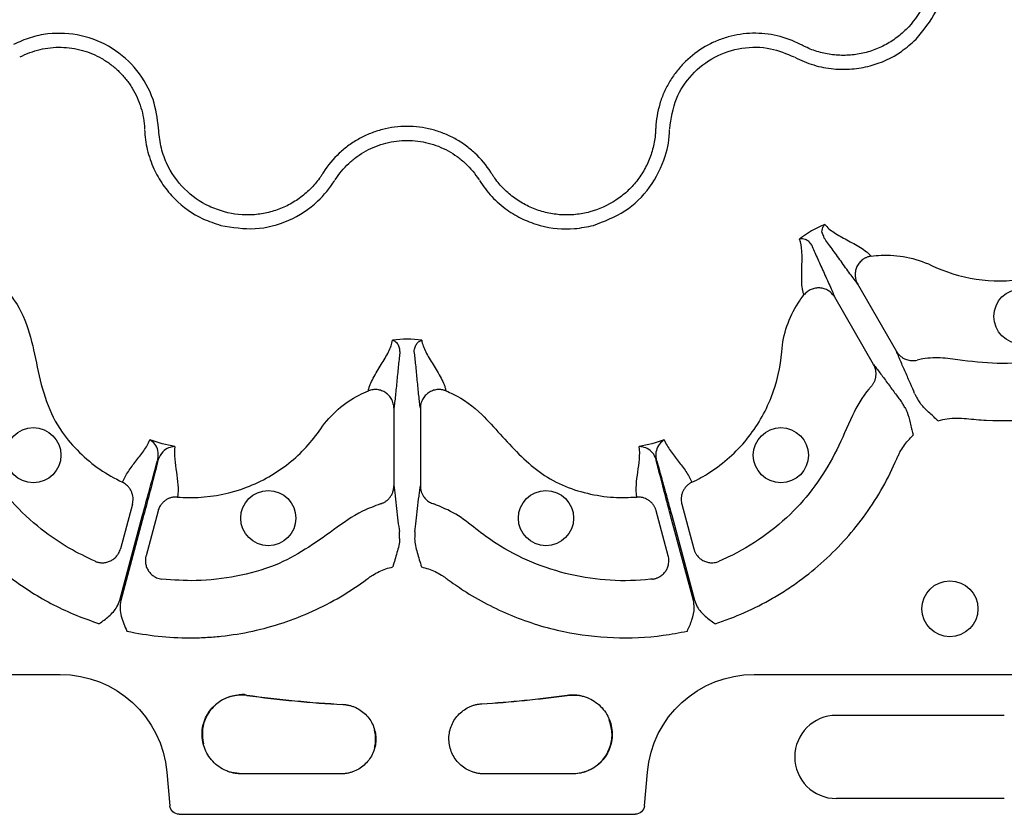
# Model space of a CAD drawing. Extents: x 13 to 3608, y 30 to 2544.
# Drawn here: x 1114 to 1220, y 602 to 688 of the extents above; entities that cross this region are included whole.
import ezdxf

# ---------------------------------------------------------------- set-up
doc = ezdxf.new("R2010")
doc.units = 0
doc.header["$LTSCALE"] = 12
doc.header["$MEASUREMENT"] = 0
doc.layers.add('DUENN-18', color=94, linetype='CONTINUOUS')

msp = doc.modelspace()

# ---------------------------------------------------------------- linework, layer by layer
at = {"layer": 'DUENN-18'}
for p, q in [((1208.763, 651.992), (1204.582, 659.234)), ((1206.294, 650.566), (1202.113, 657.808)), ((1154.668, 645.859), (1154.668, 637.497)), ((1157.519, 645.859), (1157.519, 637.497)), ((1126.53, 635.541), (1125.237, 630.717)), ((1129.284, 634.803), (1127.991, 629.979)), ((1184.196, 629.979), (1182.904, 634.803)), ((1185.657, 635.541), (1186.95, 630.717)), ((1125.169, 625.177), (1127.621, 634.33)), ((1127.733, 634.3), (1125.28, 625.147)), ((1186.907, 625.147), (1184.454, 634.3)), ((1184.566, 634.33), (1187.018, 625.177)), ((1016.314, 617.198), (1118.739, 617.198)), ((1193.448, 617.198), (1271.397, 617.198)), ((1138.856, 614.964), (1138.853, 614.943)), ((1173.331, 614.942), (1173.328, 614.964)), ((1149.188, 613.952), (1149.19, 613.973)), ((1149.623, 613.864), (1149.188, 613.952)), ((1164.129, 614.04), (1164.13, 614.019)), ((1202.287, 612.794), (1220.362, 612.794)), ((1130.242, 606.658), (1130.557, 603.052)), ((1136.985, 606.717), (1138.279, 606.515)), ((1138.279, 606.515), (1138.279, 606.493)), ((1138.279, 606.515), (1148.983, 606.515)), ((1148.983, 606.493), (1138.279, 606.493)), ((1148.983, 606.493), (1148.983, 606.515)), ((1163.915, 606.581), (1164.366, 606.515)), ((1164.366, 606.515), (1164.366, 606.493)), ((1164.366, 606.515), (1173.911, 606.515)), ((1173.911, 606.493), (1164.366, 606.493)), ((1173.911, 606.493), (1173.911, 606.515)), ((1181.63, 603.052), (1181.945, 606.658)), ((1220.362, 603.835), (1202.287, 603.835)), ((1131.558, 602.135), (1180.63, 602.135))]:
    msp.add_line(p, q, dxfattribs=at)
at = {"layer": 'DUENN-18', "flags": 128}
msp.add_lwpolyline([(1174.64, 614.918), (1173.331, 614.942), (1173.331, 614.942), (1173.331, 614.942)], dxfattribs=at)
at = {"layer": 'DUENN-18'}
for centre, radius in [((1222.206, 655.747), 2.969), ((1115.867, 640.802), 2.969), ((1196.32, 640.802), 2.969), ((1141.149, 634.028), 2.969), ((1171.039, 634.028), 2.969), ((1214.515, 624.265), 3.013)]:
    msp.add_circle(centre, radius, dxfattribs=at)
for centre, radius, start, end in [((1156.094, 740.367), 126.603, 262.17339, 266.87338), ((1156.094, 740.367), 126.582, 262.17339, 266.87338), ((1156.094, 740.367), 126.582, 273.63933, 277.8253), ((1156.094, 740.367), 126.603, 273.63933, 277.8253), ((1202.287, 608.314), 4.479, 90, 270)]:
    msp.add_arc(centre, radius, start, end, dxfattribs=at)
at = {"layer": 'DUENN-18', "extrusion": (0, 0, -1)}
for centre, major_axis, start_param, end_param in [((1118.736, 605.648), (7.804, 8.517), 5.5415599, 7.0248107), ((1193.451, 605.648), (7.804, -8.517), 2.3999673, 3.883218), ((1131.558, 603.14), (-0.679, -0.741), 5.5415599, 7.0248107), ((1180.629, 603.14), (0.679, -0.741), 5.5415599, 7.0248107)]:
    msp.add_ellipse(centre, major_axis=major_axis, ratio=0.9997199, start_param=start_param, end_param=end_param, dxfattribs=at)
at = {"layer": 'DUENN-18'}
for points, knots in [([(1210.864, 685.596), (1211.658, 686.563), (1213.247, 688.497), (1214.238, 692.187), (1214.066, 695.688), (1213.245, 697.764), (1212.813, 698.628), (1212.813, 698.628)], [0, 0, 0, 0, 0.2645688, 0.5291782, 0.7937817, 0.9999952, 1, 1, 1, 1]), ([(1211.433, 698.019), (1211.492, 697.905), (1211.554, 697.791), (1211.668, 697.56), (1211.723, 697.444), (1211.88, 697.093), (1211.975, 696.854), (1212.146, 696.371), (1212.222, 696.126), (1212.354, 695.627), (1212.41, 695.374), (1212.547, 694.616), (1212.597, 694.107), (1212.611, 693.342), (1212.605, 693.086), (1212.573, 692.573), (1212.547, 692.315), (1212.437, 691.55), (1212.323, 691.052), (1212.018, 690.078), (1211.826, 689.6), (1211.132, 688.216), (1210.536, 687.388), (1209.804, 686.656)], [0, 0, 0, 0, 0.03125, 0.03125, 0.0625, 0.0625, 0.125, 0.125, 0.1875, 0.1875, 0.25, 0.25, 0.375, 0.375, 0.4375, 0.4375, 0.5, 0.5, 0.625, 0.625, 0.75, 0.75, 1, 1, 1, 1]), ([(1209.804, 686.656), (1209.438, 686.29), (1209.044, 685.956), (1208.205, 685.352), (1207.762, 685.085), (1206.847, 684.629), (1206.373, 684.438), (1205.635, 684.208), (1205.384, 684.141), (1204.881, 684.029), (1204.629, 683.983), (1203.871, 683.875), (1203.362, 683.844), (1202.336, 683.864), (1201.817, 683.917), (1200.811, 684.101), (1200.321, 684.232), (1199.602, 684.486), (1199.366, 684.581), (1199.016, 684.738), (1198.9, 684.792), (1198.669, 684.907), (1198.555, 684.968), (1198.441, 685.027)], [0, 0, 0, 0, 0.125, 0.125, 0.25, 0.25, 0.375, 0.375, 0.4375, 0.4375, 0.5, 0.5, 0.625, 0.625, 0.75, 0.75, 0.875, 0.875, 0.9375, 0.9375, 0.96875, 0.96875, 1, 1, 1, 1]), ([(1129.342, 676.023), (1129.206, 677.062), (1128.914, 679.294), (1127.158, 682.35), (1124.446, 684.78), (1121.061, 686.173), (1117.97, 686.325), (1115.515, 685.828), (1114.336, 685.294), (1113.746, 685.027)], [0, 0, 0, 0, 0.1462545, 0.3143385, 0.482174, 0.6503367, 0.8185742, 0.9092855, 1, 1, 1, 1]), ([(1198.441, 685.027), (1197.641, 685.443), (1196.805, 685.751), (1195.495, 686.055), (1195.049, 686.129), (1194.162, 686.22), (1193.718, 686.238), (1192.829, 686.218), (1192.384, 686.18), (1191.494, 686.047), (1191.056, 685.954), (1190.2, 685.713), (1189.781, 685.567), (1188.959, 685.221), (1188.555, 685.02), (1187.391, 684.347), (1186.684, 683.809), (1185.725, 682.871), (1185.422, 682.534), (1184.868, 681.835), (1184.614, 681.47), (1184.153, 680.71), (1183.946, 680.315), (1183.58, 679.494), (1183.423, 679.074), (1183.036, 677.798), (1182.885, 676.923), (1182.845, 676.023)], [0, 0, 0, 0, 0.125, 0.125, 0.1875, 0.1875, 0.25, 0.25, 0.3125, 0.3125, 0.375, 0.375, 0.4375, 0.4375, 0.5, 0.5, 0.625, 0.625, 0.6875, 0.6875, 0.75, 0.75, 0.8125, 0.8125, 0.875, 0.875, 1, 1, 1, 1]), ([(1197.832, 683.647), (1197.832, 683.647), (1198.482, 683.322), (1199.823, 682.745), (1201.912, 682.342), (1203.968, 682.332), (1206.495, 682.777), (1208.919, 683.855), (1210.354, 685.139), (1210.864, 685.596)], [0, 0, 0, 0, 0.00000238, 0.15468591, 0.3093717, 0.44991604, 0.59046151, 0.85436913, 1, 1, 1, 1]), ([(1114.44, 683.692), (1115.127, 684.049), (1115.843, 684.313), (1116.958, 684.574), (1117.338, 684.638), (1118.107, 684.719), (1118.49, 684.735), (1119.253, 684.718), (1119.634, 684.687), (1120.393, 684.575), (1120.773, 684.494), (1121.884, 684.184), (1122.588, 683.889), (1123.589, 683.312), (1123.912, 683.097), (1124.522, 682.635), (1124.812, 682.385), (1125.358, 681.851), (1125.616, 681.566), (1126.097, 680.96), (1126.316, 680.645), (1126.713, 679.992), (1126.89, 679.654), (1127.203, 678.954), (1127.339, 678.591), (1127.675, 677.485), (1127.805, 676.73), (1127.839, 675.956)], [0, 0, 0, 0, 0.125, 0.125, 0.1875, 0.1875, 0.25, 0.25, 0.3125, 0.3125, 0.375, 0.375, 0.5, 0.5, 0.5625, 0.5625, 0.625, 0.625, 0.6875, 0.6875, 0.75, 0.75, 0.8125, 0.8125, 0.875, 0.875, 1, 1, 1, 1]), ([(1184.349, 675.956), (1184.514, 677.061), (1184.835, 679.193), (1186.65, 681.891), (1189.123, 683.815), (1192.102, 684.788), (1195.13, 684.78), (1196.916, 684.037), (1197.747, 683.692)], [0, 0, 0, 0, 0.1808208, 0.3491944, 0.5174577, 0.6854304, 0.8536556, 1, 1, 1, 1]), ([(1165.098, 671.268), (1164.613, 672.027), (1164.043, 672.713), (1163.06, 673.631), (1162.711, 673.918), (1161.989, 674.44), (1161.613, 674.678), (1160.833, 675.105), (1160.429, 675.294), (1159.591, 675.625), (1159.166, 675.762), (1158.304, 675.982), (1157.867, 676.065), (1156.983, 676.176), (1156.532, 676.204), (1155.188, 676.203), (1154.307, 676.091), (1153.007, 675.758), (1152.577, 675.618), (1151.747, 675.289), (1151.345, 675.1), (1150.566, 674.673), (1150.189, 674.434), (1149.461, 673.906), (1149.115, 673.621), (1148.143, 672.709), (1147.574, 672.027), (1147.089, 671.268)], [0, 0, 0, 0, 0.125, 0.125, 0.1875, 0.1875, 0.25, 0.25, 0.3125, 0.3125, 0.375, 0.375, 0.4375, 0.4375, 0.5, 0.5, 0.625, 0.625, 0.6875, 0.6875, 0.75, 0.75, 0.8125, 0.8125, 0.875, 0.875, 1, 1, 1, 1]), ([(1127.842, 675.86), (1127.842, 675.86), (1127.842, 675.134), (1128.077, 673.686), (1128.747, 671.674), (1129.773, 669.889), (1131.419, 667.923), (1133.565, 666.363), (1135.395, 665.762), (1136.046, 665.549)], [0, 0, 0, 0, 0.0000043, 0.1546874, 0.3093726, 0.449918, 0.5904621, 0.8543692, 1, 1, 1, 1]), ([(1136.434, 666.997), (1135.871, 667.182), (1134.289, 667.702), (1131.968, 669.386), (1130.302, 671.768), (1129.52, 674.089), (1129.402, 675.378), (1129.342, 676.023)], [0, 0, 0, 0, 0.1445379, 0.4064397, 0.6842293, 0.8419536, 1, 1, 1, 1]), ([(1182.845, 676.023), (1182.839, 675.894), (1182.836, 675.765), (1182.819, 675.508), (1182.809, 675.38), (1182.769, 674.997), (1182.733, 674.743), (1182.639, 674.239), (1182.582, 673.989), (1182.447, 673.491), (1182.369, 673.244), (1182.108, 672.518), (1181.897, 672.053), (1181.527, 671.383), (1181.394, 671.165), (1181.11, 670.736), (1180.958, 670.526), (1180.48, 669.919), (1180.133, 669.544), (1179.382, 668.853), (1178.976, 668.536), (1177.683, 667.683), (1176.753, 667.265), (1175.753, 666.997)], [0, 0, 0, 0, 0.03125, 0.03125, 0.0625, 0.0625, 0.125, 0.125, 0.1875, 0.1875, 0.25, 0.25, 0.375, 0.375, 0.4375, 0.4375, 0.5, 0.5, 0.625, 0.625, 0.75, 0.75, 1, 1, 1, 1]), ([(1176.141, 665.549), (1177.311, 665.989), (1179.653, 666.87), (1182.368, 669.57), (1183.925, 672.689), (1184.345, 674.894), (1184.345, 675.86), (1184.345, 675.86)], [0, 0, 0, 0, 0.2645693, 0.5291798, 0.793782, 0.9999957, 1, 1, 1, 1]), ([(1148.358, 670.458), (1148.774, 671.111), (1149.262, 671.697), (1150.097, 672.481), (1150.395, 672.727), (1151.02, 673.181), (1151.344, 673.386), (1152.013, 673.754), (1152.359, 673.916), (1153.071, 674.199), (1153.441, 674.32), (1154.558, 674.606), (1155.315, 674.703), (1156.471, 674.704), (1156.858, 674.679), (1157.618, 674.584), (1157.993, 674.512), (1158.734, 674.323), (1159.099, 674.205), (1159.819, 673.921), (1160.167, 673.758), (1160.837, 673.39), (1161.159, 673.186), (1161.78, 672.737), (1162.08, 672.49), (1162.923, 671.7), (1163.413, 671.111), (1163.829, 670.458)], [0, 0, 0, 0, 0.125, 0.125, 0.1875, 0.1875, 0.25, 0.25, 0.3125, 0.3125, 0.375, 0.375, 0.5, 0.5, 0.5625, 0.5625, 0.625, 0.625, 0.6875, 0.6875, 0.75, 0.75, 0.8125, 0.8125, 0.875, 0.875, 1, 1, 1, 1]), ([(1147.089, 671.268), (1147.02, 671.159), (1146.952, 671.049), (1146.81, 670.835), (1146.736, 670.729), (1146.51, 670.417), (1146.352, 670.216), (1146.019, 669.826), (1145.844, 669.637), (1145.479, 669.274), (1145.287, 669.099), (1144.699, 668.601), (1144.284, 668.304), (1143.628, 667.909), (1143.403, 667.786), (1142.943, 667.557), (1142.706, 667.451), (1141.989, 667.164), (1141.501, 667.013), (1140.505, 666.79), (1139.995, 666.718), (1138.449, 666.626), (1137.434, 666.729), (1136.434, 666.997)], [0, 0, 0, 0, 0.03125, 0.03125, 0.0625, 0.0625, 0.125, 0.125, 0.1875, 0.1875, 0.25, 0.25, 0.375, 0.375, 0.4375, 0.4375, 0.5, 0.5, 0.625, 0.625, 0.75, 0.75, 1, 1, 1, 1]), ([(1175.753, 666.997), (1175.252, 666.863), (1174.745, 666.77), (1173.715, 666.667), (1173.199, 666.657), (1172.179, 666.72), (1171.672, 666.792), (1170.918, 666.962), (1170.667, 667.029), (1170.176, 667.183), (1169.935, 667.269), (1169.224, 667.555), (1168.768, 667.783), (1167.89, 668.313), (1167.466, 668.618), (1166.687, 669.28), (1166.328, 669.639), (1165.833, 670.219), (1165.676, 670.419), (1165.451, 670.729), (1165.378, 670.835), (1165.235, 671.049), (1165.167, 671.159), (1165.098, 671.268)], [0, 0, 0, 0, 0.125, 0.125, 0.25, 0.25, 0.375, 0.375, 0.4375, 0.4375, 0.5, 0.5, 0.625, 0.625, 0.75, 0.75, 0.875, 0.875, 0.9375, 0.9375, 0.96875, 0.96875, 1, 1, 1, 1]), ([(1136.046, 665.549), (1137.281, 665.344), (1139.75, 664.936), (1143.44, 665.923), (1146.389, 667.821), (1147.771, 669.573), (1148.307, 670.377), (1148.307, 670.377)], [0, 0, 0, 0, 0.2645692, 0.5291797, 0.7937827, 0.9999962, 1, 1, 1, 1]), ([(1163.881, 670.377), (1163.881, 670.377), (1164.283, 669.773), (1165.153, 668.599), (1166.761, 667.207), (1168.537, 666.17), (1170.947, 665.292), (1173.585, 665.013), (1175.471, 665.408), (1176.141, 665.549)], [0, 0, 0, 0, 0.0000038, 0.1546867, 0.3093712, 0.4499169, 0.5904615, 0.8543701, 1, 1, 1, 1]), ([(1200.967, 664.186), (1200.967, 664.186), (1200.967, 664.414), (1200.642, 664.745), (1200.816, 665.319), (1200.957, 665.562), (1201.039, 665.644), (1201.041, 665.646)], [0, 0, 0, 0, 0.0000114, 0.2616752, 0.6883489, 0.9936835, 1, 1, 1, 1]), ([(1201.041, 665.646), (1201.172, 665.487), (1201.323, 665.335), (1201.663, 665.046), (1201.852, 664.908), (1202.463, 664.503), (1202.93, 664.247), (1203.907, 663.722), (1204.418, 663.451), (1205.111, 663.016), (1205.329, 662.866), (1205.621, 662.633), (1205.712, 662.554), (1205.88, 662.393), (1205.955, 662.312), (1206.025, 662.229)], [0, 0, 0, 0, 0.125, 0.125, 0.25, 0.25, 0.5, 0.5, 0.75, 0.75, 0.875, 0.875, 0.9375, 0.9375, 1, 1, 1, 1]), ([(1199.632, 663.415), (1199.542, 663.581), (1199.43, 663.706), (1199.2, 663.903), (1199.08, 663.972), (1198.73, 664.117), (1198.508, 664.128), (1198.33, 664.081)], [0, 0, 0, 0, 0.25, 0.25, 0.5, 0.5, 1, 1, 1, 1]), ([(1198.797, 658.057), (1198.761, 658.158), (1198.727, 658.264), (1198.672, 658.489), (1198.65, 658.608), (1198.594, 658.977), (1198.573, 659.241), (1198.542, 660.059), (1198.563, 660.637), (1198.596, 661.745), (1198.609, 662.278), (1198.549, 663.253), (1198.477, 663.697), (1198.33, 664.081)], [0, 0, 0, 0, 0.0625, 0.0625, 0.125, 0.125, 0.25, 0.25, 0.5, 0.5, 0.75, 0.75, 1, 1, 1, 1]), ([(1199.632, 663.415), (1199.797, 663.019), (1199.995, 662.568), (1200.424, 661.605), (1200.657, 661.094), (1201.123, 660.068), (1201.357, 659.554), (1201.675, 658.839), (1201.776, 658.611), (1201.959, 658.184), (1202.04, 657.988), (1202.113, 657.808)], [0, 0, 0, 0, 0.25, 0.25, 0.5, 0.5, 0.75, 0.75, 0.875, 0.875, 1, 1, 1, 1]), ([(1204.582, 659.234), (1204.462, 659.386), (1204.333, 659.555), (1204.055, 659.927), (1203.908, 660.128), (1203.448, 660.761), (1203.12, 661.22), (1202.464, 662.138), (1202.138, 662.594), (1201.519, 663.448), (1201.227, 663.844), (1200.967, 664.186)], [0, 0, 0, 0, 0.125, 0.125, 0.25, 0.25, 0.5, 0.5, 0.75, 0.75, 1, 1, 1, 1]), ([(1206.025, 662.229), (1206.381, 662.281), (1207.638, 662.404), (1209.844, 662.248), (1211.648, 661.659), (1213.998, 660.535), (1217.255, 659.509), (1222.595, 659.512), (1226.757, 660.873), (1228.921, 662.17), (1229.527, 662.589)], [0.574080736, 0.574080736, 0.574080736, 0.574080736, 0.575625226, 0.57947928, 0.583333333, 0.583333333, 0.589895946, 0.596458559, 0.603021173, 0.605747495, 0.605747495, 0.605747495, 0.605747495]), ([(1206.025, 662.229), (1205.977, 662.221), (1205.883, 662.205), (1205.744, 662.169), (1205.609, 662.124), (1205.478, 662.069), (1205.354, 662.007), (1205.237, 661.938), (1205.03, 661.796), (1204.757, 661.54), (1204.496, 661.132), (1204.335, 660.665), (1204.299, 660.266), (1204.33, 659.932), (1204.386, 659.676), (1204.473, 659.434), (1204.551, 659.291), (1204.582, 659.234)], [0, 0, 0, 0, 0.0367676, 0.0734839, 0.1099848, 0.1461054, 0.1816834, 0.2165622, 0.2505935, 0.3738832, 0.5004808, 0.6178969, 0.7498873, 0.8038628, 0.875118, 0.9501166, 1, 1, 1, 1]), ([(1113.39, 658.056), (1113.548, 657.848), (1114.469, 656.632), (1115.572, 654), (1116.254, 650.267), (1117.147, 646.59), (1118.675, 643.428), (1120.785, 641.065), (1122.96, 639.211), (1124.629, 638.322), (1125.453, 637.882)], [0, 0, 0, 0, 0.03206647, 0.18727328, 0.34314007, 0.49874841, 0.6510209, 0.76830318, 0.88559531, 1, 1, 1, 1]), ([(1186.734, 637.882), (1187.4, 638.198), (1189.606, 639.423), (1192.865, 642.347), (1195.537, 646.97), (1196.278, 650.304), (1196.48, 652.902), (1196.871, 654.758), (1197.839, 656.746), (1198.574, 657.774), (1198.797, 658.057)], [0.530086742, 0.530086742, 0.530086742, 0.530086742, 0.532813065, 0.539375678, 0.545938291, 0.552500905, 0.552500905, 0.556354958, 0.560209012, 0.561753659, 0.561753659, 0.561753659, 0.561753659]), ([(1202.113, 657.808), (1202.092, 657.843), (1202.044, 657.923), (1201.948, 658.056), (1201.806, 658.22), (1201.633, 658.376), (1201.359, 658.57), (1200.995, 658.739), (1200.509, 658.832), (1200.026, 658.809), (1199.636, 658.691), (1199.35, 658.545), (1199.149, 658.409), (1198.96, 658.248), (1198.852, 658.12), (1198.797, 658.057)], [0, 0, 0, 0, 0.0306796, 0.0721654, 0.125486, 0.1965589, 0.2505136, 0.3827443, 0.5003877, 0.6267648, 0.7498611, 0.809874, 0.872132, 0.9357987, 1, 1, 1, 1]), ([(1235.409, 655.788), (1234.351, 655.069), (1232.234, 653.631), (1228.543, 652.024), (1224.495, 650.955), (1220.166, 650.541), (1216.574, 650.888), (1213.746, 651.333), (1212.08, 651.283), (1211.177, 651.083), (1210.973, 651.038)], [0, 0, 0, 0, 0.1498757, 0.2997512, 0.4696378, 0.6395251, 0.8068703, 0.8914884, 0.9755334, 1, 1, 1, 1]), ([(1151.921, 647.732), (1151.94, 647.838), (1151.964, 647.947), (1152.029, 648.169), (1152.069, 648.283), (1152.205, 648.631), (1152.319, 648.87), (1152.701, 649.594), (1153.008, 650.084), (1153.591, 651.027), (1153.869, 651.482), (1154.304, 652.356), (1154.464, 652.777), (1154.528, 653.183)], [0, 0, 0, 0, 0.0625, 0.0625, 0.125, 0.125, 0.25, 0.25, 0.5, 0.5, 0.75, 0.75, 1, 1, 1, 1]), ([(1155.323, 651.955), (1155.328, 652.144), (1155.294, 652.309), (1155.192, 652.594), (1155.124, 652.714), (1154.893, 653.014), (1154.706, 653.135), (1154.528, 653.183)], [0, 0, 0, 0, 0.25, 0.25, 0.5, 0.5, 1, 1, 1, 1]), ([(1156.864, 651.955), (1156.859, 652.144), (1156.893, 652.308), (1156.995, 652.594), (1157.064, 652.714), (1157.217, 652.914), (1157.303, 652.994), (1157.479, 653.117), (1157.569, 653.159), (1157.659, 653.183)], [0, 0, 0, 0, 0.25, 0.25, 0.5, 0.5, 0.75, 0.75, 1, 1, 1, 1]), ([(1157.659, 653.183), (1157.693, 652.98), (1157.747, 652.773), (1157.898, 652.352), (1157.992, 652.138), (1158.319, 651.482), (1158.596, 651.027), (1159.179, 650.084), (1159.486, 649.594), (1159.868, 648.87), (1159.982, 648.631), (1160.119, 648.283), (1160.158, 648.169), (1160.223, 647.947), (1160.247, 647.838), (1160.266, 647.732)], [0, 0, 0, 0, 0.125, 0.125, 0.25, 0.25, 0.5, 0.5, 0.75, 0.75, 0.875, 0.875, 0.9375, 0.9375, 1, 1, 1, 1]), ([(1216.288, 644.749), (1216.995, 644.681), (1219.645, 644.424), (1224.284, 644.653), (1229.87, 645.911), (1234.981, 648.104), (1238.778, 650.499), (1240.798, 652.244), (1241.461, 652.816)], [0, 0, 0, 0, 0.07823966, 0.29329806, 0.50835653, 0.7059685, 0.90358152, 1, 1, 1, 1]), ([(1155.323, 651.955), (1155.268, 651.53), (1155.214, 651.041), (1155.105, 649.992), (1155.05, 649.433), (1154.941, 648.311), (1154.887, 647.749), (1154.805, 646.971), (1154.777, 646.723), (1154.723, 646.262), (1154.696, 646.052), (1154.668, 645.859)], [0, 0, 0, 0, 0.25, 0.25, 0.5, 0.5, 0.75, 0.75, 0.875, 0.875, 1, 1, 1, 1]), ([(1157.519, 645.859), (1157.492, 646.052), (1157.464, 646.262), (1157.41, 646.723), (1157.383, 646.971), (1157.301, 647.749), (1157.246, 648.311), (1157.137, 649.433), (1157.083, 649.992), (1156.974, 651.04), (1156.919, 651.53), (1156.864, 651.955)], [0, 0, 0, 0, 0.125, 0.125, 0.25, 0.25, 0.5, 0.5, 0.75, 0.75, 1, 1, 1, 1]), ([(1210.712, 647.437), (1210.59, 647.748), (1210.434, 648.116), (1210.092, 648.905), (1209.906, 649.325), (1209.539, 650.156), (1209.358, 650.567), (1209.112, 651.142), (1209.034, 651.326), (1208.889, 651.675), (1208.823, 651.839), (1208.763, 651.992)], [0, 0, 0, 0, 0.25, 0.25, 0.5, 0.5, 0.75, 0.75, 0.875, 0.875, 1, 1, 1, 1]), ([(1208.763, 651.992), (1208.784, 651.956), (1208.828, 651.884), (1208.902, 651.78), (1208.983, 651.679), (1209.073, 651.583), (1209.213, 651.449), (1209.421, 651.292), (1209.692, 651.148), (1209.964, 651.051), (1210.225, 650.997), (1210.484, 650.978), (1210.734, 650.989), (1210.895, 651.022), (1210.973, 651.038)], [0, 0, 0, 0, 0.0485145, 0.0979363, 0.1481907, 0.1991935, 0.2508516, 0.3740941, 0.5005309, 0.6058509, 0.7092166, 0.8098005, 0.9069083, 1, 1, 1, 1]), ([(1206.015, 648.175), (1206.045, 648.208), (1206.105, 648.274), (1206.187, 648.381), (1206.265, 648.497), (1206.335, 648.62), (1206.398, 648.75), (1206.452, 648.887), (1206.496, 649.029), (1206.53, 649.176), (1206.561, 649.375), (1206.572, 649.641), (1206.537, 649.928), (1206.47, 650.179), (1206.394, 650.38), (1206.327, 650.505), (1206.294, 650.566)], [0, 0, 0, 0, 0.0513026, 0.103915, 0.1577626, 0.2127552, 0.2687874, 0.325739, 0.3834762, 0.4418531, 0.5007138, 0.6177209, 0.7502989, 0.8356272, 0.9189887, 1, 1, 1, 1]), ([(1206.294, 650.566), (1206.397, 650.438), (1206.505, 650.299), (1206.735, 649.999), (1206.856, 649.839), (1207.23, 649.338), (1207.496, 648.976), (1208.032, 648.243), (1208.303, 647.872), (1208.815, 647.182), (1209.056, 646.862), (1209.264, 646.601)], [0, 0, 0, 0, 0.125, 0.125, 0.25, 0.25, 0.5, 0.5, 0.75, 0.75, 1, 1, 1, 1]), ([(1122.504, 629.388), (1121.568, 629.831), (1119.695, 630.717), (1116.769, 632.69), (1113.83, 635.325), (1111.137, 638.729), (1109.305, 642.015), (1108.229, 644.961), (1107.297, 646.91), (1106.45, 647.863), (1106.173, 648.175)], [0, 0, 0, 0, 0.12136375, 0.24272889, 0.41259105, 0.58245271, 0.74982102, 0.85091789, 0.95109009, 1, 1, 1, 1]), ([(1131.387, 636.292), (1132.121, 636.233), (1134.644, 636.191), (1138.929, 637.094), (1143.555, 639.761), (1145.863, 642.278), (1147.336, 644.427), (1148.604, 645.839), (1150.436, 647.076), (1151.587, 647.599), (1151.921, 647.732)], [0.446753409, 0.446753409, 0.446753409, 0.446753409, 0.449479732, 0.456042345, 0.462604958, 0.469167571, 0.469167571, 0.473021625, 0.476875678, 0.47842034, 0.47842034, 0.47842034, 0.47842034]), ([(1154.668, 645.859), (1154.667, 645.899), (1154.666, 645.994), (1154.649, 646.157), (1154.608, 646.369), (1154.537, 646.591), (1154.396, 646.896), (1154.165, 647.224), (1153.791, 647.548), (1153.361, 647.769), (1152.964, 647.862), (1152.644, 647.879), (1152.402, 647.862), (1152.157, 647.816), (1152, 647.76), (1151.921, 647.732)], [0, 0, 0, 0, 0.0306796, 0.0721654, 0.1254859, 0.1965589, 0.2505136, 0.3827443, 0.5003876, 0.6267648, 0.749861, 0.8098739, 0.872132, 0.9357987, 1, 1, 1, 1]), ([(1160.266, 647.732), (1160.221, 647.749), (1160.132, 647.783), (1159.993, 647.82), (1159.853, 647.849), (1159.713, 647.867), (1159.575, 647.875), (1159.438, 647.874), (1159.188, 647.854), (1158.824, 647.769), (1158.394, 647.547), (1158.021, 647.222), (1157.791, 646.895), (1157.65, 646.59), (1157.571, 646.34), (1157.526, 646.087), (1157.521, 645.924), (1157.519, 645.859)], [0, 0, 0, 0, 0.03676757, 0.07348385, 0.10998477, 0.14610542, 0.18168344, 0.21656216, 0.25059349, 0.37388321, 0.50048083, 0.61789691, 0.74988727, 0.80386281, 0.87511799, 0.95011659, 1, 1, 1, 1]), ([(1160.266, 647.732), (1160.527, 647.622), (1161.952, 647.018), (1163.993, 645.452), (1166.104, 643.038), (1168.092, 640.911), (1170.236, 638.961), (1172.73, 637.493), (1175.472, 636.637), (1178.189, 636.19), (1179.973, 636.26), (1180.8, 636.292)], [0, 0, 0, 0, 0.0347475, 0.1899343, 0.3091233, 0.4291656, 0.5473191, 0.6639081, 0.7811996, 0.8984991, 1, 1, 1, 1]), ([(1206.015, 648.175), (1205.94, 648.094), (1205.098, 647.19), (1203.842, 644.882), (1202.426, 641.34), (1200.34, 637.854), (1197.708, 634.637), (1194.427, 631.924), (1191.632, 630.256), (1189.997, 629.528), (1189.683, 629.388)], [0, 0, 0, 0, 0.0129528, 0.1450678, 0.3035566, 0.4622682, 0.6196354, 0.7896823, 0.9597293, 1, 1, 1, 1]), ([(1209.665, 645.957), (1209.581, 646.096), (1209.375, 646.437), (1209.305, 646.54), (1209.264, 646.601)], [0, 0, 0, 0, 0.4059436, 1, 1, 1, 1]), ([(1210.712, 647.437), (1210.744, 647.371), (1210.798, 647.259), (1210.991, 646.91), (1211.069, 646.768)], [0, 0, 0, 0, 0.5940615, 1, 1, 1, 1]), ([(1213.228, 644.496), (1213.225, 644.499), (1213.214, 644.51), (1213.17, 644.551), (1212.998, 644.713), (1212.67, 645.022), (1212.085, 645.584), (1211.497, 646.134), (1211.173, 646.614), (1211.069, 646.768)], [0, 0, 0, 0, 0.0035345, 0.0147185, 0.0556468, 0.2215741, 0.4320446, 0.8171367, 1, 1, 1, 1]), ([(1209.665, 645.957), (1209.746, 645.79), (1210, 645.27), (1210.182, 644.485), (1210.376, 643.698), (1210.48, 643.259), (1210.534, 643.03), (1210.548, 642.971), (1210.552, 642.955), (1210.553, 642.952)], [0, 0, 0, 0, 0.18287, 0.567955, 0.778428, 0.9443544, 0.9852784, 0.9964561, 1, 1, 1, 1]), ([(1213.228, 644.496), (1213.236, 644.499), (1213.561, 644.599), (1214.568, 644.846), (1215.595, 644.788), (1216.288, 644.749)], [0, 0, 0, 0, 0.0078132, 0.3308754, 1, 1, 1, 1]), ([(1125.453, 637.882), (1125.623, 638.294), (1125.841, 638.682), (1126.342, 639.434), (1126.622, 639.797), (1127.193, 640.527), (1127.484, 640.893), (1127.879, 641.461), (1128.004, 641.653), (1128.23, 642.048), (1128.33, 642.25), (1128.417, 642.457)], [0, 0, 0, 0, 0.25, 0.25, 0.5, 0.5, 0.75, 0.75, 0.875, 0.875, 1, 1, 1, 1]), ([(1129.275, 640.339), (1129.305, 640.682), (1129.361, 641.329), (1128.952, 642.018), (1128.609, 642.335), (1128.419, 642.456), (1128.417, 642.457)], [0, 0, 0, 0, 0.354701, 0.6694336, 0.9963567, 1, 1, 1, 1]), ([(1183.77, 642.457), (1183.768, 642.456), (1183.576, 642.334), (1183.227, 642.021), (1182.886, 641.375), (1182.81, 640.767), (1182.894, 640.415), (1182.912, 640.339)], [0, 0, 0, 0, 0.0036369, 0.3302272, 0.6446362, 0.9236635, 1, 1, 1, 1]), ([(1183.77, 642.457), (1183.941, 642.042), (1184.177, 641.65), (1184.704, 640.893), (1184.994, 640.527), (1185.565, 639.797), (1185.846, 639.434), (1186.346, 638.682), (1186.564, 638.294), (1186.734, 637.882)], [0, 0, 0, 0, 0.25, 0.25, 0.5, 0.5, 0.75, 0.75, 1, 1, 1, 1]), ([(1208.804, 640.428), (1208.855, 640.547), (1208.906, 640.666), (1209.016, 640.9), (1209.074, 641.014), (1209.257, 641.354), (1209.391, 641.573), (1209.685, 641.996), (1209.844, 642.202), (1210.184, 642.592), (1210.363, 642.777), (1210.553, 642.952)], [0, 0, 0, 0, 0.125, 0.125, 0.25, 0.25, 0.5, 0.5, 0.75, 0.75, 1, 1, 1, 1]), ([(1131.108, 641.736), (1131.105, 641.736), (1130.878, 641.727), (1130.426, 641.624), (1129.725, 641.231), (1129.451, 640.643), (1129.306, 640.331)], [0, 0, 0, 0, 0.0036404, 0.3305709, 0.6453036, 1, 1, 1, 1]), ([(1131.108, 641.736), (1131.048, 641.291), (1131.056, 640.834), (1131.134, 639.914), (1131.202, 639.453), (1131.332, 638.535), (1131.393, 638.08), (1131.451, 637.179), (1131.445, 636.734), (1131.387, 636.292)], [0, 0, 0, 0, 0.25, 0.25, 0.5, 0.5, 0.75, 0.75, 1, 1, 1, 1]), ([(1180.8, 636.292), (1180.742, 636.734), (1180.737, 637.179), (1180.794, 638.08), (1180.855, 638.535), (1180.985, 639.453), (1181.054, 639.914), (1181.131, 640.834), (1181.139, 641.291), (1181.08, 641.736)], [0, 0, 0, 0, 0.25, 0.25, 0.5, 0.5, 0.75, 0.75, 1, 1, 1, 1]), ([(1182.882, 640.331), (1182.86, 640.405), (1182.756, 640.753), (1182.387, 641.241), (1181.768, 641.63), (1181.31, 641.727), (1181.082, 641.736), (1181.08, 641.736)], [0, 0, 0, 0, 0.0763386, 0.3553661, 0.6697734, 0.9963634, 1, 1, 1, 1]), ([(1103.384, 640.428), (1103.678, 639.782), (1104.781, 637.359), (1107.299, 633.456), (1111.181, 629.247), (1115.636, 625.917), (1119.608, 623.827), (1122.129, 622.949), (1122.956, 622.661)], [0, 0, 0, 0, 0.07823768, 0.29329785, 0.50835689, 0.70596874, 0.90358223, 1, 1, 1, 1]), ([(1127.621, 634.33), (1127.856, 635.202), (1128.326, 636.946), (1128.873, 638.925), (1129.163, 639.949), (1129.263, 640.298), (1129.275, 640.339)], [0, 0, 0, 0, 0.37958164, 0.75916655, 0.97209197, 1, 1, 1, 1]), ([(1129.306, 640.331), (1129.286, 640.252), (1129.197, 639.897), (1128.933, 638.854), (1128.431, 636.918), (1127.966, 635.173), (1127.733, 634.3)], [0, 0, 0, 0, 0.0530049, 0.2409051, 0.6204511, 1, 1, 1, 1]), ([(1184.454, 634.3), (1184.307, 634.851), (1183.927, 636.273), (1183.385, 638.344), (1183.038, 639.705), (1182.898, 640.264), (1182.882, 640.331)], [0, 0, 0, 0, 0.240509, 0.6199742, 0.9550793, 1, 1, 1, 1]), ([(1182.912, 640.339), (1183.017, 639.975), (1183.132, 639.569), (1183.383, 638.674), (1183.52, 638.179), (1183.804, 637.148), (1183.951, 636.61), (1184.256, 635.484), (1184.411, 634.909), (1184.566, 634.33)], [0, 0, 0, 0, 0.25, 0.25, 0.5, 0.5, 0.75, 0.75, 1, 1, 1, 1]), ([(1189.232, 622.661), (1191.402, 623.357), (1193.469, 624.272), (1195.923, 625.688), (1196.407, 625.984), (1197.363, 626.606), (1197.834, 626.93), (1199.218, 627.94), (1200.105, 628.661), (1202.641, 630.965), (1204.14, 632.654), (1206.11, 635.409), (1206.72, 636.364), (1207.842, 638.352), (1208.351, 639.378), (1208.804, 640.428)], [0, 0, 0, 0, 0.25, 0.25, 0.3125, 0.3125, 0.375, 0.375, 0.5, 0.5, 0.75, 0.75, 0.875, 0.875, 1, 1, 1, 1]), ([(1126.53, 635.541), (1126.541, 635.585), (1126.562, 635.673), (1126.584, 635.808), (1126.597, 635.948), (1126.601, 636.09), (1126.591, 636.301), (1126.543, 636.579), (1126.432, 636.892), (1126.281, 637.166), (1126.106, 637.397), (1125.906, 637.595), (1125.688, 637.76), (1125.53, 637.842), (1125.453, 637.882)], [0, 0, 0, 0, 0.0481027, 0.0972603, 0.1473916, 0.1984028, 0.2501881, 0.3734397, 0.5000359, 0.6048744, 0.7082053, 0.8090394, 0.9065285, 1, 1, 1, 1]), ([(1153.231, 635.566), (1153.273, 635.579), (1153.358, 635.606), (1153.484, 635.658), (1153.608, 635.719), (1153.731, 635.791), (1153.85, 635.872), (1153.965, 635.964), (1154.075, 636.065), (1154.178, 636.175), (1154.304, 636.332), (1154.446, 636.557), (1154.56, 636.823), (1154.627, 637.074), (1154.662, 637.286), (1154.666, 637.427), (1154.668, 637.497)], [0, 0, 0, 0, 0.0513026, 0.103915, 0.1577626, 0.2127552, 0.2687874, 0.3257389, 0.3834762, 0.4418531, 0.5007138, 0.6177208, 0.7502988, 0.8356272, 0.9189886, 1, 1, 1, 1]), ([(1154.668, 637.497), (1154.693, 637.334), (1154.717, 637.16), (1154.766, 636.785), (1154.791, 636.587), (1154.865, 635.966), (1154.914, 635.519), (1155.012, 634.616), (1155.061, 634.16), (1155.159, 633.306), (1155.208, 632.908), (1155.257, 632.578)], [0, 0, 0, 0, 0.125, 0.125, 0.25, 0.25, 0.5, 0.5, 0.75, 0.75, 1, 1, 1, 1]), ([(1156.93, 632.578), (1156.979, 632.908), (1157.028, 633.306), (1157.126, 634.16), (1157.175, 634.616), (1157.274, 635.519), (1157.323, 635.966), (1157.396, 636.587), (1157.421, 636.785), (1157.47, 637.16), (1157.495, 637.334), (1157.519, 637.497)], [0, 0, 0, 0, 0.25, 0.25, 0.5, 0.5, 0.75, 0.75, 0.875, 0.875, 1, 1, 1, 1]), ([(1157.519, 637.497), (1157.52, 637.455), (1157.521, 637.371), (1157.534, 637.244), (1157.554, 637.116), (1157.583, 636.988), (1157.638, 636.802), (1157.739, 636.562), (1157.901, 636.302), (1158.089, 636.082), (1158.288, 635.904), (1158.502, 635.759), (1158.725, 635.643), (1158.88, 635.591), (1158.956, 635.566)], [0, 0, 0, 0, 0.0485145, 0.0979363, 0.1481907, 0.1991936, 0.2508517, 0.3740941, 0.5005309, 0.6058509, 0.7092167, 0.8098005, 0.9069083, 1, 1, 1, 1]), ([(1186.734, 637.882), (1186.691, 637.861), (1186.605, 637.818), (1186.479, 637.74), (1186.357, 637.652), (1186.24, 637.552), (1186.128, 637.442), (1186.025, 637.322), (1185.929, 637.192), (1185.844, 637.054), (1185.746, 636.86), (1185.647, 636.589), (1185.592, 636.279), (1185.585, 635.997), (1185.605, 635.764), (1185.64, 635.614), (1185.657, 635.541)], [0, 0, 0, 0, 0.0513835, 0.1040827, 0.1580041, 0.2130359, 0.2690486, 0.3258963, 0.3834186, 0.441443, 0.4997881, 0.616718, 0.7497976, 0.8356719, 0.9192169, 1, 1, 1, 1]), ([(1131.387, 636.292), (1131.339, 636.295), (1131.242, 636.301), (1131.095, 636.296), (1130.945, 636.281), (1130.794, 636.254), (1130.642, 636.214), (1130.492, 636.162), (1130.345, 636.097), (1130.202, 636.02), (1130.02, 635.901), (1129.799, 635.716), (1129.596, 635.475), (1129.449, 635.234), (1129.35, 635.022), (1129.306, 634.875), (1129.284, 634.803)], [0, 0, 0, 0, 0.0513835, 0.1040827, 0.1580041, 0.2130359, 0.2690485, 0.3258962, 0.3834185, 0.4414429, 0.499788, 0.6167179, 0.7497975, 0.8356718, 0.9192169, 1, 1, 1, 1]), ([(1182.904, 634.803), (1182.891, 634.846), (1182.866, 634.933), (1182.817, 635.062), (1182.758, 635.189), (1182.69, 635.314), (1182.576, 635.491), (1182.396, 635.709), (1182.143, 635.924), (1181.875, 636.086), (1181.609, 636.198), (1181.336, 636.269), (1181.065, 636.304), (1180.887, 636.296), (1180.8, 636.292)], [0, 0, 0, 0, 0.0481027, 0.0972603, 0.1473915, 0.1984028, 0.2501881, 0.3734393, 0.5000359, 0.6048735, 0.708204, 0.8090382, 0.9065277, 1, 1, 1, 1]), ([(1153.231, 635.566), (1152.574, 635.317), (1150.763, 634.63), (1148.172, 632.764), (1145.193, 630.608), (1141.731, 628.747), (1137.729, 627.684), (1133.609, 627.164), (1130.928, 627.368), (1129.694, 627.462)], [0, 0, 0, 0, 0.082234, 0.2267924, 0.3716529, 0.5150084, 0.6849751, 0.8549411, 1, 1, 1, 1]), ([(1182.493, 627.462), (1182.428, 627.454), (1180.924, 627.281), (1177.947, 627.215), (1173.626, 627.83), (1169.482, 629.186), (1166.085, 630.921), (1163.494, 632.854), (1161.409, 634.54), (1159.769, 635.226), (1158.956, 635.566)], [0, 0, 0, 0, 0.0077441, 0.1777109, 0.3476791, 0.5175807, 0.687482, 0.7923393, 0.8971978, 1, 1, 1, 1]), ([(1127.621, 634.33), (1127.64, 634.325), (1127.677, 634.315), (1127.714, 634.305), (1127.733, 634.3)], [0, 0, 0, 0, 0.5000089, 1, 1, 1, 1]), ([(1155.283, 631.82), (1155.284, 631.564), (1155.244, 631.312), (1155.139, 630.813), (1155.073, 630.564), (1154.932, 630.061), (1154.857, 629.807), (1154.705, 629.292), (1154.627, 629.032), (1154.549, 628.773)], [0, 0, 0, 0, 0.25, 0.25, 0.5, 0.5, 0.75, 0.75, 1, 1, 1, 1]), ([(1155.283, 631.82), (1155.28, 631.982), (1155.272, 632.381), (1155.263, 632.505), (1155.257, 632.578)], [0, 0, 0, 0, 0.4059402, 1, 1, 1, 1]), ([(1156.904, 631.82), (1156.903, 631.564), (1156.943, 631.312), (1157.048, 630.813), (1157.114, 630.564), (1157.255, 630.061), (1157.33, 629.807), (1157.483, 629.292), (1157.56, 629.032), (1157.638, 628.773)], [0, 0, 0, 0, 0.25, 0.25, 0.5, 0.5, 0.75, 0.75, 1, 1, 1, 1]), ([(1156.93, 632.578), (1156.925, 632.547), (1156.921, 632.467), (1156.914, 632.274), (1156.912, 632.197), (1156.908, 632.024), (1156.906, 631.927), (1156.904, 631.82)], [0, 0, 0, 0, 0.5, 0.5, 0.75, 0.75, 1, 1, 1, 1]), ([(1122.504, 629.388), (1122.549, 629.37), (1122.638, 629.334), (1122.776, 629.292), (1122.917, 629.259), (1123.059, 629.237), (1123.202, 629.225), (1123.437, 629.222), (1123.771, 629.266), (1124.171, 629.409), (1124.541, 629.638), (1124.822, 629.909), (1125.022, 630.194), (1125.155, 630.451), (1125.21, 630.63), (1125.237, 630.717)], [0, 0, 0, 0, 0.04191057, 0.08394287, 0.12594302, 0.16775508, 0.20922401, 0.25019859, 0.37287775, 0.49995896, 0.61776527, 0.74965554, 0.83696592, 0.92060101, 1, 1, 1, 1]), ([(1186.95, 630.717), (1186.962, 630.674), (1186.988, 630.586), (1187.037, 630.457), (1187.097, 630.328), (1187.167, 630.2), (1187.248, 630.076), (1187.394, 629.884), (1187.636, 629.646), (1188.005, 629.413), (1188.416, 629.266), (1188.797, 629.216), (1189.129, 629.232), (1189.413, 629.285), (1189.593, 629.354), (1189.683, 629.388)], [0, 0, 0, 0, 0.0390997, 0.0793144, 0.1205942, 0.1628759, 0.2060827, 0.2501244, 0.3723363, 0.4999281, 0.6269889, 0.749642, 0.8321399, 0.9160059, 1, 1, 1, 1]), ([(1127.991, 629.979), (1127.98, 629.936), (1127.959, 629.847), (1127.937, 629.71), (1127.924, 629.569), (1127.921, 629.423), (1127.929, 629.275), (1127.959, 629.036), (1128.05, 628.708), (1128.253, 628.323), (1128.535, 627.99), (1128.84, 627.756), (1129.136, 627.604), (1129.408, 627.507), (1129.599, 627.477), (1129.694, 627.462)], [0, 0, 0, 0, 0.0390997, 0.0793144, 0.1205942, 0.1628759, 0.2060827, 0.2501244, 0.3723363, 0.4999281, 0.6269889, 0.749642, 0.8321399, 0.9160059, 1, 1, 1, 1]), ([(1182.493, 627.462), (1182.541, 627.468), (1182.637, 627.481), (1182.778, 627.514), (1182.916, 627.556), (1183.05, 627.608), (1183.179, 627.669), (1183.384, 627.785), (1183.652, 627.989), (1183.927, 628.313), (1184.133, 628.697), (1184.24, 629.072), (1184.271, 629.419), (1184.258, 629.707), (1184.216, 629.89), (1184.196, 629.979)], [0, 0, 0, 0, 0.0419106, 0.0839429, 0.125943, 0.1677551, 0.209224, 0.2501986, 0.3728778, 0.499959, 0.6177653, 0.7496555, 0.8369659, 0.920601, 1, 1, 1, 1]), ([(1151.773, 627.462), (1151.876, 627.54), (1151.98, 627.618), (1152.192, 627.765), (1152.3, 627.835), (1152.628, 628.037), (1152.854, 628.16), (1153.32, 628.38), (1153.561, 628.478), (1154.05, 628.646), (1154.298, 628.717), (1154.549, 628.773)], [0, 0, 0, 0, 0.125, 0.125, 0.25, 0.25, 0.5, 0.5, 0.75, 0.75, 1, 1, 1, 1]), ([(1157.638, 628.773), (1158.144, 628.659), (1158.638, 628.489), (1159.335, 628.159), (1159.561, 628.037), (1159.888, 627.835), (1159.996, 627.764), (1160.208, 627.617), (1160.311, 627.54), (1160.415, 627.462)], [0, 0, 0, 0, 0.5, 0.5, 0.75, 0.75, 0.875, 0.875, 1, 1, 1, 1]), ([(1125.939, 621.862), (1128.167, 621.379), (1130.414, 621.138), (1133.247, 621.137), (1133.815, 621.152), (1134.953, 621.212), (1135.524, 621.258), (1137.227, 621.439), (1138.356, 621.621), (1141.704, 622.349), (1143.847, 623.061), (1146.93, 624.462), (1147.936, 624.985), (1149.902, 626.145), (1150.856, 626.779), (1151.773, 627.462)], [0, 0, 0, 0, 0.25, 0.25, 0.3125, 0.3125, 0.375, 0.375, 0.5, 0.5, 0.75, 0.75, 0.875, 0.875, 1, 1, 1, 1]), ([(1160.415, 627.462), (1160.993, 627.05), (1163.159, 625.503), (1167.291, 623.381), (1172.759, 621.678), (1178.281, 621.021), (1182.766, 621.197), (1185.388, 621.698), (1186.248, 621.862)], [0, 0, 0, 0, 0.07823893, 0.29329839, 0.50835836, 0.70597008, 0.90358224, 1, 1, 1, 1]), ([(1122.956, 622.661), (1122.958, 622.663), (1123.317, 622.921), (1124.024, 623.443), (1124.834, 624.283), (1125.079, 624.938), (1125.169, 625.177)], [0, 0, 0, 0, 0.0027973, 0.3888042, 0.7768415, 1, 1, 1, 1]), ([(1125.28, 625.147), (1125.206, 624.869), (1125.183, 624.583), (1125.209, 624.011), (1125.258, 623.732), (1125.401, 623.183), (1125.495, 622.912), (1125.706, 622.383), (1125.823, 622.122), (1125.939, 621.862)], [0, 0, 0, 0, 0.25, 0.25, 0.5, 0.5, 0.75, 0.75, 1, 1, 1, 1]), ([(1186.248, 621.862), (1186.249, 621.865), (1186.431, 622.268), (1186.783, 623.073), (1187.064, 624.205), (1186.949, 624.895), (1186.907, 625.147)], [0, 0, 0, 0, 0.0027996, 0.38881, 0.7768446, 1, 1, 1, 1]), ([(1187.018, 625.177), (1187.108, 624.938), (1187.353, 624.283), (1188.163, 623.443), (1188.87, 622.921), (1189.229, 622.663), (1189.232, 622.661)], [0, 0, 0, 0, 0.2231543, 0.6111902, 0.9972027, 1, 1, 1, 1]), ([(1138.279, 606.493), (1138.206, 606.494), (1138.06, 606.496), (1137.842, 606.513), (1137.626, 606.541), (1137.413, 606.579), (1137.202, 606.629), (1136.993, 606.689), (1136.787, 606.761), (1136.382, 606.925), (1135.807, 607.245), (1135.149, 607.823), (1134.617, 608.519), (1134.243, 609.31), (1134.031, 610.16), (1134.003, 611.036), (1134.148, 611.901), (1134.472, 612.716), (1134.95, 613.451), (1135.571, 614.07), (1136.301, 614.553), (1136.955, 614.809), (1137.465, 614.931), (1137.81, 614.984), (1138.158, 615.007), (1138.508, 615.004), (1138.74, 614.977), (1138.856, 614.964)], [0, 0, 0, 0, 0.0157883, 0.0314526, 0.0470337, 0.0625733, 0.078113, 0.0936948, 0.10936, 0.1251497, 0.1875843, 0.2500198, 0.3124282, 0.3748347, 0.4372731, 0.499708, 0.5622292, 0.6247475, 0.6872336, 0.7497192, 0.8121378, 0.8745587, 0.8998175, 0.9248195, 0.9497358, 0.9747389, 1, 1, 1, 1]), ([(1138.853, 614.943), (1138.853, 614.943), (1138.516, 615.111), (1137.595, 614.928), (1136.334, 614.618), (1135.16, 613.729), (1134.356, 612.539), (1133.959, 611.13), (1134.102, 610.184), (1134.173, 609.711)], [0, 0, 0, 0, 0.0000081, 0.1374545, 0.3099473, 0.4824334, 0.6549419, 0.827495, 1, 1, 1, 1]), ([(1173.328, 614.964), (1173.401, 614.973), (1173.546, 614.99), (1173.764, 615.003), (1173.981, 615.005), (1174.198, 614.996), (1174.414, 614.976), (1174.629, 614.944), (1174.843, 614.901), (1175.266, 614.794), (1175.879, 614.555), (1176.61, 614.072), (1177.232, 613.456), (1177.711, 612.722), (1178.036, 611.909), (1178.183, 611.045), (1178.157, 610.169), (1177.948, 609.317), (1177.575, 608.524), (1177.044, 607.826), (1176.386, 607.248), (1175.773, 606.905), (1175.285, 606.715), (1174.95, 606.616), (1174.609, 606.545), (1174.262, 606.501), (1174.028, 606.496), (1173.911, 606.493)], [0, 0, 0, 0, 0.0157865, 0.0314491, 0.0470287, 0.0625668, 0.0781053, 0.0936859, 0.1093501, 0.1251388, 0.1875747, 0.2500132, 0.3124221, 0.3748294, 0.4372674, 0.4997007, 0.5622214, 0.6247371, 0.6872272, 0.7497152, 0.8121355, 0.874558, 0.8998165, 0.9248184, 0.9497347, 0.9747383, 1, 1, 1, 1]), ([(1149.19, 613.973), (1149.25, 613.969), (1149.37, 613.961), (1149.549, 613.938), (1149.726, 613.907), (1149.901, 613.867), (1150.073, 613.819), (1150.244, 613.763), (1150.412, 613.698), (1150.742, 613.552), (1151.212, 613.275), (1151.753, 612.789), (1152.193, 612.212), (1152.51, 611.559), (1152.7, 610.859), (1152.748, 610.135), (1152.661, 609.415), (1152.433, 608.726), (1152.081, 608.091), (1151.611, 607.539), (1151.046, 607.083), (1150.509, 606.803), (1150.054, 606.643), (1149.703, 606.557), (1149.345, 606.503), (1149.104, 606.496), (1148.983, 606.493)], [0, 0, 0, 0, 0.01571992, 0.03133062, 0.04686802, 0.06236854, 0.07786885, 0.09340565, 0.10901535, 0.12473387, 0.18729244, 0.2498499, 0.31235957, 0.37487089, 0.43734949, 0.49983157, 0.56229878, 0.62476931, 0.68724434, 0.74972066, 0.8122222, 0.87472227, 0.90619101, 0.93736284, 0.96853381, 1, 1, 1, 1]), ([(1164.366, 606.493), (1164.305, 606.494), (1164.184, 606.495), (1164.003, 606.509), (1163.823, 606.53), (1163.646, 606.56), (1163.47, 606.599), (1163.295, 606.646), (1163.122, 606.702), (1162.782, 606.83), (1162.294, 607.082), (1161.724, 607.539), (1161.249, 608.094), (1160.892, 608.731), (1160.66, 609.424), (1160.569, 610.148), (1160.614, 610.877), (1160.801, 611.582), (1161.116, 612.241), (1161.554, 612.825), (1162.094, 613.317), (1162.616, 613.632), (1163.062, 613.822), (1163.409, 613.93), (1163.765, 614.007), (1164.007, 614.029), (1164.129, 614.04)], [0, 0, 0, 0, 0.0157223, 0.0313359, 0.0468766, 0.0623807, 0.0778845, 0.0934246, 0.1090373, 0.1247581, 0.187311, 0.2498625, 0.3123682, 0.3748753, 0.437351, 0.4998301, 0.5622943, 0.6247619, 0.6872326, 0.7497049, 0.8121996, 0.8746932, 0.9061684, 0.9373482, 0.9685272, 1, 1, 1, 1]), ([(1173.911, 606.515), (1173.911, 606.515), (1174.288, 606.515), (1175.143, 606.629), (1176.366, 607.2), (1177.403, 608.214), (1178.038, 609.509), (1178.239, 610.958), (1177.969, 611.875), (1177.834, 612.334)], [0, 0, 0, 0, 0.0000073, 0.1374313, 0.3098904, 0.4823545, 0.6548675, 0.8274494, 1, 1, 1, 1]), ([(1152.574, 609.255), (1152.618, 609.416), (1152.651, 609.579), (1152.695, 609.908), (1152.706, 610.075), (1152.705, 610.571), (1152.662, 610.897), (1152.574, 611.219)], [0, 0, 0, 0, 0.25, 0.25, 0.5, 0.5, 1, 1, 1, 1])]:
    msp.add_open_spline(points, degree=3, knots=knots, dxfattribs=at)
for points in [[(1201.041, 665.646), (1200.068, 665.257), (1199.153, 664.729), (1198.33, 664.081)], [(1157.659, 653.183), (1156.622, 653.333), (1155.565, 653.333), (1154.528, 653.183)], [(1131.108, 641.736), (1130.192, 641.897), (1129.291, 642.139), (1128.417, 642.457)], [(1183.77, 642.457), (1182.897, 642.139), (1181.996, 641.897), (1181.08, 641.736)]]:
    msp.add_open_spline(points, degree=3, dxfattribs=at)

doc.saveas('drawing.dxf')
